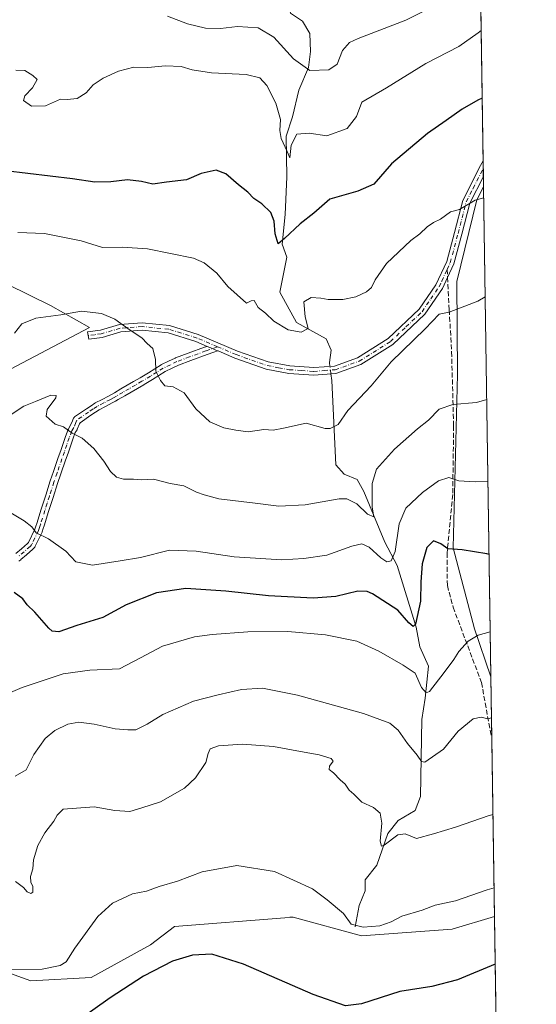
# Model space of a CAD drawing. Units: metres. Extents: x 600592 to 604037, y 4731478 to 4733842.
# Drawn here: x 603864 to 604037, y 4732427 to 4732756 of the extents above; entities that cross this region are included whole.
import ezdxf

# ---------------------------------------------------------------- set-up
doc = ezdxf.new("R2010")
doc.units = ezdxf.units.M
doc.header["$MEASUREMENT"] = 0
doc.linetypes.add('DGN Style 3', pattern=[2.307223458686699, 1.648016756204785, -0.6592067024819142])
doc.linetypes.add('DGN Style 4', pattern=[2.6384748266838614, 1.318413404963828, -0.6592067024819142, 0.001648016756204785, -0.6592067024819142])
for name, color, linetype, lineweight in [('Camino Cxs', 7, 'Continuous', 0), ('Camino eje', 30, 'DGN Style 4', 13), ('Comarca CxS', 21, 'Continuous', 0), ('Comunidad Autónoma CxS', 142, 'Continuous', 0), ('Corriente natural lineal', 142, 'Continuous', 13), ('Corriente natural lineal oculto', 9, 'DGN Style 4', 13), ('Cultivos herbáceos CxS', 92, 'Continuous', 0), ('Curva de nivel maestra', 30, 'Continuous', 30), ('Curva de nivel normal', 30, 'Continuous', 0), ('Entidad de ámbito territorial CxS', 92, 'Continuous', 0), ('Matorral CxS', 135, 'Continuous', 0), ('Municipio CxS', 4, 'Continuous', 0), ('Provincia CxS', 1, 'Continuous', 0), ('Senda', 7, 'DGN Style 3', 0), ('Senda no paivmentada conexión', 7, 'DGN Style 3', 0)]:
    doc.layers.add(name, color=color, linetype=linetype, lineweight=lineweight)

# ---------------------------------------------------------------- blocks, each defined once
blk = doc.blocks.new('*U23')
at = {"layer": 'Cultivos herbáceos CxS', "color": 92, "linetype": 'Continuous', "lineweight": 0}
for points in [[(603852.9669000005, 4732671.261700001, 707.1781000000047), (603874.6489000004, 4732660.6347, 709.1269999999931), (603887.6426999997, 4732653.286699999, 710.8407000000007), (603855.0160999997, 4732636.1207, 710.0896000000066)], [(603851.5629000004, 4732440.746099999, 744.6729999999953), (603868.0358999996, 4732434.8839, 745.6025999999983), (603888.2956999998, 4732435.922700001, 747.7289000000019), (603908.0558000002, 4732446.898499999, 748.2783999999957), (603916.1312999995, 4732453.009299999, 747.7752000000038), (603953.0504999999, 4732455.9703, 746.7470999999932), (603954.6705, 4732456.0997, 746.6545000000042), (603954.8668999998, 4732456.115499999, 746.6434000000008), (603955.8293000003, 4732456.1929, 746.5893000000069), (603978.6869000001, 4732449.955700001, 745.5599999999977), (604009.0258999999, 4732452.124100001, 746.5037000000011), (604023.1886999998, 4732456.3968, 746.7805999999982), (604025.1372999996, 4732326.9329, 774.2112000000053)]]:
    blk.add_polyline3d(points, dxfattribs=at)
blk.add_polyline3d([(604019.5175000001, 4732700.301100001, 704.0518000000012), (604021.983, 4732536.4965, 732.276199999993), (604016.4342999998, 4732552.571900001, 729.3298000000068), (604009.3724999996, 4732579.687100001, 724.6971000000049), (604010.7768999999, 4732637.5581, 713.0138000000007), (604010.5377000002, 4732668.6709, 708.0360999999976), (604017.3148999996, 4732696.027899999, 704.5519999999962)], close=True, dxfattribs=at)

msp = doc.modelspace()

# ---------------------------------------------------------------- linework, layer by layer
at = {"layer": 'Camino Cxs', "color": 7, "linetype": 'Continuous', "lineweight": 0, "extrusion": (-0.001914648128371959, 0.1272597936155765, 0.9918675713276776), "elevation": 601824.5960288125, "flags": 128}
msp.add_lwpolyline([(-675147.4977522478, -4684587.291962959), (-675147.497752248, -4684582.004166834)], dxfattribs=at)
at = {"layer": 'Camino Cxs', "color": 7, "linetype": 'Continuous', "lineweight": 0, "extrusion": (-0.3895238074031697, -0.9210095765918612, 0.00354447347557941), "elevation": -4594054.660064847, "flags": 128}
msp.add_lwpolyline([(-1287260.378578844, 16991.14292069807), (-1287260.985195181, 16991.16232060319), (-1287262.281229875, 16991.19422102031), (-1287264.183526697, 16991.22652122322)], dxfattribs=at)
msp.add_lwpolyline([(-1287260.378578844, 16991.14292069807), (-1287260.985195181, 16991.16232060319), (-1287262.281229875, 16991.19422102031), (-1287264.183526697, 16991.22652122322)], dxfattribs=at)
at = {"layer": 'Camino Cxs', "color": 7, "linetype": 'Continuous', "lineweight": 0}
msp.add_polyline3d([(603930.5379999997, 4732645.5187, 707.5313000000025), (603929.9792999999, 4732645.755100001, 707.5507000000072), (603928.7856999999, 4732646.26, 707.5825999999943), (603927.0336999996, 4732647.0011, 707.6149000000005), (603923.2301000003, 4732648.610099999, 707.7832999999956), (603913.9901000002, 4732651.5001, 708.6198000000004), (603905.3201000001, 4732652.370100001, 709.497000000003), (603898.1300999997, 4732651.8101, 710.7669000000024), (603891.9101, 4732650.0001, 711.7520999999979), (603887.4101, 4732649.350099999, 712.0123000000021), (603887.0500999996, 4732651.8101, 711.4936000000016), (603891.3800999997, 4732652.440099999, 711.2584000000061), (603897.6801000005, 4732654.270099999, 710.256899999993), (603905.3501000004, 4732654.870100001, 709.1861999999965), (603914.4901000002, 4732653.950099999, 708.4141999999993), (603924.0900999998, 4732650.950099999, 707.6388000000007), (603937.2301000003, 4732645.390100001, 707.0163999999932), (603947.4600999998, 4732641.780099999, 706.6483000000007), (603954.6801000005, 4732640.4301, 706.9201999999932), (603962.6801000005, 4732639.880100001, 706.8193000000028), (603969.6201, 4732640.4001, 706.9493999999977), (603977.3501000004, 4732643.1601, 707.8913999999932), (603987.5900999998, 4732649.5701, 708.5222000000067), (603997.9801000003, 4732659.390100001, 708.547000000006), (604003.5500999996, 4732667.540100001, 707.968599999993), (604007.2001, 4732675.4001, 707.1625000000058), (604009.8000999996, 4732685.090100001, 705.994399999996), (604012.5500999996, 4732695.790100001, 704.593200000003), (604018.5000999998, 4732707.4301, 703.376900000003), (604019.3855, 4732709.073200001, 703.2195999999968), (604019.4643999999, 4732703.829, 703.8926000000066), (604014.9001000002, 4732694.9001, 704.8874000000069), (604012.2100999998, 4732684.460100001, 706.2121000000043), (604009.5500999996, 4732674.550100001, 707.4713000000047), (604007.4700999996, 4732670.0701, 707.9723999999987), (604005.7200999996, 4732666.3101, 708.4017000000022), (603999.8901000004, 4732657.7601, 709.2198000000063), (603989.1201, 4732647.590100001, 709.0063999999985), (603978.4401000004, 4732640.9001, 708.3515000000043), (603970.1401000004, 4732637.940099999, 707.3049000000028), (603962.6801000005, 4732637.390100001, 707.1428000000016), (603954.3601000002, 4732637.950099999, 707.3200999999973), (603946.8201000001, 4732639.370100001, 706.9952999999952), (603936.3300999999, 4732643.0701, 707.1211000000039), (603930.7001, 4732645.450099999, 707.5250999999989)], close=True, dxfattribs=at)
for points in [[(603927.0336999996, 4732647.0011, 707.6149000000005), (603923.2301000003, 4732648.610099999, 707.7832999999956), (603913.9901000002, 4732651.5001, 708.6198000000004), (603905.3201000001, 4732652.370100001, 709.497000000003), (603898.1300999997, 4732651.8101, 710.7669000000024), (603891.9101, 4732650.0001, 711.7520999999979), (603887.4101, 4732649.350099999, 712.0123000000021), (603887.0500999996, 4732651.8101, 711.4936000000016), (603891.3800999997, 4732652.440099999, 711.2584000000061), (603897.6801000005, 4732654.270099999, 710.256899999993), (603905.3501000004, 4732654.870100001, 709.1861999999965), (603914.4901000002, 4732653.950099999, 708.4141999999993), (603924.0900999998, 4732650.950099999, 707.6388000000007), (603937.2301000003, 4732645.390100001, 707.0163999999932), (603947.4600999998, 4732641.780099999, 706.6483000000007), (603954.6801000005, 4732640.4301, 706.9201999999932), (603962.6801000005, 4732639.880100001, 706.8193000000028), (603969.6201, 4732640.4001, 706.9493999999977), (603977.3501000004, 4732643.1601, 707.8913999999932), (603987.5900999998, 4732649.5701, 708.5222000000067), (603997.9801000003, 4732659.390100001, 708.547000000006), (604003.5500999996, 4732667.540100001, 707.968599999993), (604007.2001, 4732675.4001, 707.1625000000058), (604009.8000999996, 4732685.090100001, 705.994399999996), (604012.5500999996, 4732695.790100001, 704.593200000003), (604018.5000999998, 4732707.4301, 703.376900000003), (604019.3855, 4732709.073200001, 703.2195999999968)], [(604019.4643999999, 4732703.829, 703.8926000000066), (604014.9001000002, 4732694.9001, 704.8874000000069), (604012.2100999998, 4732684.460100001, 706.2121000000043), (604009.5500999996, 4732674.550100001, 707.4713000000047), (604007.4700999996, 4732670.0701, 707.9723999999987), (604005.7200999996, 4732666.3101, 708.4017000000022), (603999.8901000004, 4732657.7601, 709.2198000000063), (603989.1201, 4732647.590100001, 709.0063999999985), (603978.4401000004, 4732640.9001, 708.3515000000043), (603970.1401000004, 4732637.940099999, 707.3049000000028), (603962.6801000005, 4732637.390100001, 707.1428000000016), (603954.3601000002, 4732637.950099999, 707.3200999999973), (603946.8201000001, 4732639.370100001, 706.9952999999952), (603936.3300999999, 4732643.0701, 707.1211000000039), (603930.7001, 4732645.450099999, 707.5250999999989), (603930.5379999997, 4732645.5187, 707.5313000000025)], [(603863.0676999995, 4732577.7159, 721.488599999997), (603864.9347000001, 4732579.3027, 721.2231000000029), (603866.9676999999, 4732581.0559, 720.8613000000041), (603867.2887000004, 4732581.4253, 720.7868000000017), (603869.4260999998, 4732585.8851, 719.9951000000001), (603869.7440999999, 4732586.857899999, 719.8013999999966), (603870.0569000002, 4732587.8211, 719.6155), (603871.5449000001, 4732592.549699999, 718.8168000000006), (603872.2845000001, 4732594.908299999, 718.5608000000066), (603873.0268999999, 4732597.2861, 718.3380999999936), (603874.5670999996, 4732601.991699999, 717.6814000000013), (603875.6448999997, 4732605.1601, 717.1919999999955), (603877.2465000004, 4732609.835100001, 716.5206999999937), (603878.0625, 4732612.172700001, 716.235799999995), (603878.8734999998, 4732614.5053, 715.8512999999948), (603879.6891000001, 4732616.812700001, 715.4229999999953), (603880.5113000004, 4732619.1483, 715.0293999999994), (603880.6092999997, 4732619.360099999, 714.994000000006), (603880.6288999999, 4732619.392899999, 714.9879999999977), (603881.2622999996, 4732620.419299999, 714.801900000006), (603881.9571000002, 4732622.052300001, 714.5522999999957), (603882.2358999997, 4732622.7805, 714.4814000000042), (603882.3192999996, 4732622.9571, 714.4759999999952), (603882.4282999998, 4732623.1193, 714.4680999999982), (603882.5601000005, 4732623.263300001, 714.4563999999956), (603882.7121000001, 4732623.3859, 714.4397999999928), (603886.6557, 4732626.104499999, 713.9345999999932), (603888.2037000004, 4732627.146500001, 713.7026999999945), (603889.5078999996, 4732628.009299999, 713.5283999999957), (603889.5751, 4732628.050899999, 713.520399999994), (603889.6262999997, 4732628.079100001, 713.5142000000051), (603891.8721000003, 4732629.2445, 713.2406000000047), (603894.0516999997, 4732630.371300001, 712.9383999999991), (603895.0447000006, 4732630.943499999, 712.7768000000069), (603896.0399000002, 4732631.5087, 712.5997999999963), (603898.1809, 4732632.7415, 712.1834999999992), (603900.3213000001, 4732633.976500001, 711.7915000000066), (603902.4528999999, 4732635.202500001, 711.3969999999972), (603904.5821000002, 4732636.4235, 711.0136000000057), (603907.4266999997, 4732638.165899999, 710.4303999999976), (603909.5231, 4732639.4737, 710.0929999999935), (603911.6891000001, 4732640.819499999, 709.7023999999948), (603911.7251000004, 4732640.8409, 709.6955000000017), (603911.8107000003, 4732640.886299999, 709.6793999999937), (603914.1661, 4732642.021500001, 709.3052000000025), (603916.3916999997, 4732643.091700001, 708.9603000000062), (603916.5069000004, 4732643.1403, 708.9440000000033), (603920.7125000004, 4732644.685699999, 708.4033999999957), (603926.1475000001, 4732646.6757, 707.7121999999946), (603927.0336999996, 4732647.0011, 707.6149000000005), (603928.7856999999, 4732646.26, 707.5825999999943), (603929.9792999999, 4732645.755100001, 707.5507000000072), (603930.5379999997, 4732645.5187, 707.5313000000025), (603929.2341, 4732645.0397, 707.6600000000036), (603927.0427000001, 4732644.2347, 707.903999999995), (603921.6076999997, 4732642.244700001, 708.5455999999978), (603917.4622999998, 4732640.7215, 709.0614999999963), (603915.2940999996, 4732639.678900001, 709.3801999999997), (603913.0021000003, 4732638.574300001, 709.636599999998), (603910.8973000003, 4732637.2665, 709.9624000000041), (603908.7937000003, 4732635.954299999, 710.3246000000072), (603905.9241000004, 4732634.196699999, 710.8156000000017), (603905.8935000002, 4732634.178300001, 710.8209999999963), (603903.7474999996, 4732632.947899999, 711.1704000000027), (603901.6190999999, 4732631.7237, 711.546100000007), (603899.4795000004, 4732630.4889, 711.984500000006), (603897.3305000003, 4732629.251700001, 712.401199999993), (603896.3356999997, 4732628.686699999, 712.5581999999995), (603895.3243000006, 4732628.103900001, 712.7023999999948), (603895.2723000003, 4732628.075300001, 712.7094999999972), (603893.0680999998, 4732626.935900001, 713.0139000000055), (603890.8849, 4732625.8029, 713.3537000000069), (603889.6467000004, 4732624.983899999, 713.5427000000054), (603888.1195, 4732623.955700001, 713.762600000002), (603884.5198999997, 4732621.474099999, 714.3254000000015), (603884.3765000004, 4732621.100099999, 714.3828999999969), (603884.3589000005, 4732621.056299999, 714.3896999999997), (603883.6162999999, 4732619.3113, 714.6591999999946), (603883.5460999999, 4732619.170100001, 714.681500000006), (603883.5264999997, 4732619.137499999, 714.6870000000055), (603882.9151, 4732618.146500001, 714.8530000000028), (603882.1410999997, 4732615.947699999, 715.2740000000049), (603881.3268999998, 4732613.645099999, 715.747000000003), (603880.5179000003, 4732611.317500001, 716.156099999993), (603879.7037000004, 4732608.985300001, 716.4878999999929), (603878.1052999999, 4732604.3201, 717.0170000000071), (603877.0333000004, 4732601.1687, 717.4095999999992), (603875.5034999996, 4732596.4943, 718.048299999995), (603874.7657000005, 4732594.131899999, 718.2856000000029), (603874.0253, 4732591.770500001, 718.559699999998), (603872.5333000004, 4732587.029300001, 719.3536000000023), (603872.2160999998, 4732586.052300001, 719.5963000000047), (603871.8706999999, 4732584.996099999, 719.8481000000029), (603871.8567000004, 4732584.955499999, 719.857600000003), (603871.8075000001, 4732584.838300001, 719.8858999999939), (603869.5575000001, 4732580.143300001, 720.8138999999939), (603869.5109000001, 4732580.0551, 720.8280999999988), (603869.3737000005, 4732579.860900001, 720.8604999999953), (603868.8689000001, 4732579.279899999, 720.9581999999937), (603868.7364999996, 4732579.1481, 720.9804000000004), (603866.6255000001, 4732577.3277, 721.3022999999957), (603864.7188999997, 4732575.706900001, 721.693299999999), (603864.6615000004, 4732575.6611, 721.7051000000066), (603864.0345000001, 4732575.1895, 721.8317999999999)], [(603863.0676999995, 4732577.7159, 721.488599999997), (603864.9347000001, 4732579.3027, 721.2231000000029), (603866.9676999999, 4732581.0559, 720.8613000000041), (603867.2887000004, 4732581.4253, 720.7868000000017), (603869.4260999998, 4732585.8851, 719.9951000000001), (603869.7440999999, 4732586.857899999, 719.8013999999966), (603870.0569000002, 4732587.8211, 719.6155), (603871.5449000001, 4732592.549699999, 718.8168000000006), (603872.2845000001, 4732594.908299999, 718.5608000000066), (603873.0268999999, 4732597.2861, 718.3380999999936), (603874.5670999996, 4732601.991699999, 717.6814000000013), (603875.6448999997, 4732605.1601, 717.1919999999955), (603877.2465000004, 4732609.835100001, 716.5206999999937), (603878.0625, 4732612.172700001, 716.235799999995), (603878.8734999998, 4732614.5053, 715.8512999999948), (603879.6891000001, 4732616.812700001, 715.4229999999953), (603880.5113000004, 4732619.1483, 715.0293999999994), (603880.6092999997, 4732619.360099999, 714.994000000006), (603880.6288999999, 4732619.392899999, 714.9879999999977), (603881.2622999996, 4732620.419299999, 714.801900000006), (603881.9571000002, 4732622.052300001, 714.5522999999957), (603882.2358999997, 4732622.7805, 714.4814000000042), (603882.3192999996, 4732622.9571, 714.4759999999952), (603882.4282999998, 4732623.1193, 714.4680999999982), (603882.5601000005, 4732623.263300001, 714.4563999999956), (603882.7121000001, 4732623.3859, 714.4397999999928), (603886.6557, 4732626.104499999, 713.9345999999932), (603888.2037000004, 4732627.146500001, 713.7026999999945), (603889.5078999996, 4732628.009299999, 713.5283999999957), (603889.5751, 4732628.050899999, 713.520399999994), (603889.6262999997, 4732628.079100001, 713.5142000000051), (603891.8721000003, 4732629.2445, 713.2406000000047), (603894.0516999997, 4732630.371300001, 712.9383999999991), (603895.0447000006, 4732630.943499999, 712.7768000000069), (603896.0399000002, 4732631.5087, 712.5997999999963), (603898.1809, 4732632.7415, 712.1834999999992), (603900.3213000001, 4732633.976500001, 711.7915000000066), (603902.4528999999, 4732635.202500001, 711.3969999999972), (603904.5821000002, 4732636.4235, 711.0136000000057), (603907.4266999997, 4732638.165899999, 710.4303999999976), (603909.5231, 4732639.4737, 710.0929999999935), (603911.6891000001, 4732640.819499999, 709.7023999999948), (603911.7251000004, 4732640.8409, 709.6955000000017), (603911.8107000003, 4732640.886299999, 709.6793999999937), (603914.1661, 4732642.021500001, 709.3052000000025), (603916.3916999997, 4732643.091700001, 708.9603000000062), (603916.5069000004, 4732643.1403, 708.9440000000033), (603920.7125000004, 4732644.685699999, 708.4033999999957), (603926.1475000001, 4732646.6757, 707.7121999999946), (603927.0336999996, 4732647.0011, 707.6149000000005)], [(603930.5379999997, 4732645.5187, 707.5313000000025), (603929.2341, 4732645.0397, 707.6600000000036), (603927.0427000001, 4732644.2347, 707.903999999995), (603921.6076999997, 4732642.244700001, 708.5455999999978), (603917.4622999998, 4732640.7215, 709.0614999999963), (603915.2940999996, 4732639.678900001, 709.3801999999997), (603913.0021000003, 4732638.574300001, 709.636599999998), (603910.8973000003, 4732637.2665, 709.9624000000041), (603908.7937000003, 4732635.954299999, 710.3246000000072), (603905.9241000004, 4732634.196699999, 710.8156000000017), (603905.8935000002, 4732634.178300001, 710.8209999999963), (603903.7474999996, 4732632.947899999, 711.1704000000027), (603901.6190999999, 4732631.7237, 711.546100000007), (603899.4795000004, 4732630.4889, 711.984500000006), (603897.3305000003, 4732629.251700001, 712.401199999993), (603896.3356999997, 4732628.686699999, 712.5581999999995), (603895.3243000006, 4732628.103900001, 712.7023999999948), (603895.2723000003, 4732628.075300001, 712.7094999999972), (603893.0680999998, 4732626.935900001, 713.0139000000055), (603890.8849, 4732625.8029, 713.3537000000069), (603889.6467000004, 4732624.983899999, 713.5427000000054), (603888.1195, 4732623.955700001, 713.762600000002), (603884.5198999997, 4732621.474099999, 714.3254000000015), (603884.3765000004, 4732621.100099999, 714.3828999999969), (603884.3589000005, 4732621.056299999, 714.3896999999997), (603883.6162999999, 4732619.3113, 714.6591999999946), (603883.5460999999, 4732619.170100001, 714.681500000006), (603883.5264999997, 4732619.137499999, 714.6870000000055), (603882.9151, 4732618.146500001, 714.8530000000028), (603882.1410999997, 4732615.947699999, 715.2740000000049), (603881.3268999998, 4732613.645099999, 715.747000000003), (603880.5179000003, 4732611.317500001, 716.156099999993), (603879.7037000004, 4732608.985300001, 716.4878999999929), (603878.1052999999, 4732604.3201, 717.0170000000071), (603877.0333000004, 4732601.1687, 717.4095999999992), (603875.5034999996, 4732596.4943, 718.048299999995), (603874.7657000005, 4732594.131899999, 718.2856000000029), (603874.0253, 4732591.770500001, 718.559699999998), (603872.5333000004, 4732587.029300001, 719.3536000000023), (603872.2160999998, 4732586.052300001, 719.5963000000047), (603871.8706999999, 4732584.996099999, 719.8481000000029), (603871.8567000004, 4732584.955499999, 719.857600000003), (603871.8075000001, 4732584.838300001, 719.8858999999939), (603869.5575000001, 4732580.143300001, 720.8138999999939), (603869.5109000001, 4732580.0551, 720.8280999999988), (603869.3737000005, 4732579.860900001, 720.8604999999953), (603868.8689000001, 4732579.279899999, 720.9581999999937), (603868.7364999996, 4732579.1481, 720.9804000000004), (603866.6255000001, 4732577.3277, 721.3022999999957), (603864.7188999997, 4732575.706900001, 721.693299999999), (603864.6615000004, 4732575.6611, 721.7051000000066), (603864.0345000001, 4732575.1895, 721.8317999999999)]]:
    msp.add_polyline3d(points, dxfattribs=at)
at = {"layer": 'Camino eje', "color": 30, "linetype": 'DGN Style 4', "lineweight": 13}
for points in [[(604007.3333000002, 4732672.731100001, 707.5679999999993), (604008.3750999998, 4732674.975099999, 707.310500000007), (604011.0050999997, 4732684.7751, 706.1024999999936), (604012.3501000004, 4732689.995100001, 705.4241000000038), (604013.7251000004, 4732695.345100001, 704.7406999999948), (604016.0100999996, 4732699.815099999, 704.2657000000036), (604019.4248000003, 4732706.4586, 703.547900000005)], [(603930.4961000001, 4732646.888300001, 707.4360000000015), (603936.7801000001, 4732644.2301, 707.0638000000035), (603947.1401000004, 4732640.575099999, 706.8266000000004), (603950.9101, 4732639.8651, 706.9667999999947), (603954.5201000003, 4732639.190099999, 707.1205000000047), (603958.5201000003, 4732638.915100001, 707.157600000006), (603962.6801000005, 4732638.6351, 706.9725000000036), (603966.1501000002, 4732638.895099999, 706.8148999999976), (603969.8800999997, 4732639.170100001, 707.1251999999951), (603977.8951000003, 4732642.030099999, 708.0665000000009), (603988.3551000003, 4732648.5801, 708.7513000000035), (603993.5500999996, 4732653.4901, 708.7921000000061), (603998.9351000005, 4732658.575099999, 708.8579000000027), (604001.8501000004, 4732662.850099999, 708.5160000000033), (604004.6350999996, 4732666.925100001, 708.1778999999952), (604005.5100999996, 4732668.8051, 707.9973000000027), (604007.3333000002, 4732672.731100001, 707.5679999999993)], [(603930.4961000001, 4732646.888300001, 707.4360000000015), (603923.6601, 4732649.780099999, 707.7090000000027), (603914.2401000002, 4732652.725099999, 708.4680999999982), (603905.3350999998, 4732653.620100001, 709.3368000000046), (603897.9051000001, 4732653.040100001, 710.5095000000001), (603891.6451000003, 4732651.220100001, 711.5047999999952), (603889.3951000003, 4732650.895099999, 711.640400000004), (603887.2301000003, 4732650.5801, 711.7562000000034)], [(603930.4961000001, 4732646.888300001, 707.4360000000015), (603926.5950999996, 4732645.4551, 707.808999999994), (603921.1601, 4732643.465100001, 708.4591999999975), (603916.9550999999, 4732641.920100001, 708.9710000000051), (603914.7301000003, 4732640.850099999, 709.3319000000047), (603912.3750999998, 4732639.715100001, 709.6377999999969), (603910.2100999998, 4732638.370100001, 710.016499999998), (603908.1101000002, 4732637.0601, 710.3558000000049), (603905.2451, 4732635.3051, 710.9076999999961), (603903.1001000004, 4732634.075099999, 711.2749999999943), (603900.9700999996, 4732632.850099999, 711.6490999999951), (603898.8300999999, 4732631.6151, 712.0764999999956), (603896.6851000005, 4732630.380100001, 712.4909000000043), (603895.6901000004, 4732629.815099999, 712.6579000000056), (603894.6750999996, 4732629.2301, 712.8127999999998), (603892.4700999996, 4732628.090100001, 713.1015000000043), (603890.2251000004, 4732626.925100001, 713.4165999999968), (603888.9250999996, 4732626.065099999, 713.619000000006), (603887.3875000002, 4732625.030099999, 713.8445999999968), (603883.4499000004, 4732622.315500001, 714.3574999999983)], [(603883.4499000004, 4732622.315500001, 714.3574999999983), (603883.1624999996, 4732621.565099999, 714.4698999999965), (603882.4200999998, 4732619.8201, 714.732600000003), (603881.7351000002, 4732618.710100001, 714.9296999999933), (603880.9151, 4732616.380100001, 715.343599999993), (603880.1001000004, 4732614.075099999, 715.794399999999), (603879.2901, 4732611.745100001, 716.1889999999986), (603878.4751000004, 4732609.4101, 716.4878999999929), (603876.8750999998, 4732604.7401, 717.067599999995), (603875.8000999996, 4732601.5801, 717.5448999999935), (603874.2651000004, 4732596.890100001, 718.1909000000014), (603873.5251000002, 4732594.520099999, 718.4162999999971), (603872.7851, 4732592.1601, 718.6499000000041), (603871.2950999998, 4732587.425100001, 719.4665999999997), (603870.9801000003, 4732586.4551, 719.6897999999928), (603870.6350999996, 4732585.4001, 719.920499999993), (603868.3850999996, 4732580.7051, 720.8009000000021), (603867.8875000002, 4732580.1325, 720.8959000000032), (603865.7801000001, 4732578.315099999, 721.2501000000047), (603863.8800999997, 4732576.700099999, 721.5874000000041)]]:
    msp.add_polyline3d(points, dxfattribs=at)
at = {"layer": 'Comarca CxS', "color": 21, "linetype": 'Continuous', "lineweight": 0, "flags": 128}
msp.add_lwpolyline([(602089.63693234, 4733813.185566843), (603713.1458413339, 4733837.252891981), (604002.3400007866, 4733841.53998263), (604028.7808948946, 4732084.860740708), (604037.1600007863, 4731528.169982656), (603742.9787625534, 4731523.813907716), (602336.5803433189, 4731502.988728844)], dxfattribs=at)
at = {"layer": 'Comunidad Autónoma CxS', "color": 142, "linetype": 'Continuous', "lineweight": 0, "flags": 128}
msp.add_lwpolyline([(601433.266239495, 4731489.612947463), (600626.0400007609, 4731477.659982651), (600610.6211907779, 4732537.65391132), (600592.3900007604, 4733790.989982629), (602089.63693234, 4733813.185566843), (603713.1458413339, 4733837.252891981), (604002.3400007866, 4733841.53998263), (604028.7808948946, 4732084.860740708), (604037.1600007863, 4731528.169982656), (603742.9787625534, 4731523.813907716), (602336.5803433189, 4731502.988728844)], close=True, dxfattribs=at)
at = {"layer": 'Corriente natural lineal', "color": 142, "linetype": 'Continuous', "lineweight": 13}
for points in [[(603968.1349, 4732640.288799999, 706.4135999999999), (603967.9700999996, 4732641.550100001, 706.3052000000025), (603968.5301000001, 4732645.7301, 706.2284000000074), (603966.8101000005, 4732649.460100001, 705.9450999999973), (603956.9801000003, 4732655.030099999, 704.1965999999958), (603951.4001000002, 4732665.100099999, 702.8717999999935), (603953.7301000003, 4732676.840100001, 701.0046000000002), (603952.1101000002, 4732681.200099999, 700.3019000000058), (603953.1700999998, 4732691.0601, 698.991399999999), (603953.7100999998, 4732703.690099999, 696.7985000000045), (603953.4901000002, 4732717.280099999, 695.3285000000033), (603955.6300999997, 4732723.720100001, 693.876099999994), (603957.6901000004, 4732732.640100001, 691.8758999999991), (603960.9200999998, 4732740.2301, 689.8292999999976), (603961.6601, 4732745.610099999, 688.5391999999993), (603961.3501000004, 4732751.5801, 687.3090999999986), (603958.9901000002, 4732755.6801, 686.0311999999976), (603954.9501, 4732758.420100001, 685.1178999999975), (603954.1101000002, 4732763.030099999, 684.1343999999954), (603956.6001000004, 4732767.220100001, 682.4391000000032), (603957.5560999997, 4732770.574899999, 681.7529000000068)], [(603976.5100999996, 4732452.940099999, 745.0665000000009), (603977.8800999997, 4732460.090100001, 743.585699999996), (603979.8901000004, 4732464.970100001, 742.8989000000003), (603979.9001000002, 4732468.5801, 742.538400000005), (603983.7801000001, 4732473.550100001, 741.4508999999962), (603987.4700999996, 4732484.170100001, 740.0016000000034), (603990.9700999996, 4732488.520099999, 739.1027000000031), (603996.6501000002, 4732491.780099999, 737.6566000000021), (603998.4001000002, 4732496.450099999, 737.1425000000019), (603998.8601000002, 4732522.220100001, 732.388300000006), (604000.0301000001, 4732529.3201, 730.7752000000038), (604001.0800999999, 4732540.100099999, 728.0972000000039), (603998.2100999998, 4732546.4901, 726.4382000000041), (603996.9401000004, 4732553.0601, 725.1906000000017), (603990.6201, 4732573.780099999, 720.5752000000067), (603986.5401, 4732581.5601, 717.811400000006), (603979.4101, 4732598.440099999, 714.0053999999947), (603977.2701000003, 4732602.5101, 713.0044000000053), (603972.9200999998, 4732604.3101, 712.2030999999988), (603970.0401, 4732607.440099999, 711.7681000000011), (603968.7500999998, 4732635.5801, 706.9937000000064), (603968.4579999996, 4732637.816099999, 706.6168000000035)]]:
    msp.add_polyline3d(points, dxfattribs=at)
at = {"layer": 'Corriente natural lineal oculto', "color": 9, "linetype": 'DGN Style 4', "lineweight": 13, "extrusion": (-0.01052272651033185, 0.08053093737275654, 0.996696563831066), "elevation": 375472.6472083928, "flags": 128}
msp.add_lwpolyline([(-1212063.990349018, -4599191.262650806), (-1212063.990349018, -4599193.764635846)], dxfattribs=at)
at = {"layer": 'Cultivos herbáceos CxS', "color": 92, "linetype": 'Continuous', "lineweight": 0, "extrusion": (-0.002555215413218868, 0.1697651748912151, 0.9854812308047005), "elevation": 802598.1241773615, "flags": 128}
msp.add_lwpolyline([(-675177.1381798604, -4654381.193712881), (-675177.1381798604, -4654214.957006864)], dxfattribs=at)
at = {"layer": 'Cultivos herbáceos CxS', "color": 92, "linetype": 'Continuous', "lineweight": 0, "extrusion": (-0.003119254823092277, 0.207230920393282, 0.9782870825490348), "elevation": 979557.7584001172, "flags": 128}
msp.add_lwpolyline([(-675179.9833415892, -4620128.429569247), (-675179.9833415893, -4619996.077249089)], dxfattribs=at)
at = {"layer": 'Cultivos herbáceos CxS', "color": 92, "linetype": 'Continuous', "lineweight": 0}
for points in [[(604019.5175000001, 4732700.301100001, 704.0518000000012), (604017.3148999996, 4732696.027899999, 704.5519999999962), (604010.5377000002, 4732668.6709, 708.0360999999976), (604010.7768999999, 4732637.5581, 713.0138000000007), (604009.3724999996, 4732579.687100001, 724.6971000000049), (604016.4342999998, 4732552.571900001, 729.3298000000068), (604021.983, 4732536.4965, 732.276199999993)], [(603852.9669000005, 4732671.261700001, 707.1781000000047), (603874.6489000004, 4732660.6347, 709.1269999999931), (603887.6426999997, 4732653.286699999, 710.8407000000007), (603855.0160999997, 4732636.1207, 710.0896000000066)], [(603851.5629000004, 4732440.746099999, 744.6729999999953), (603868.0358999996, 4732434.8839, 745.6025999999983), (603888.2956999998, 4732435.922700001, 747.7289000000019), (603908.0558000002, 4732446.898499999, 748.2783999999957), (603916.1312999995, 4732453.009299999, 747.7752000000038), (603953.0504999999, 4732455.9703, 746.7470999999932), (603954.6705, 4732456.0997, 746.6545000000042), (603954.8668999998, 4732456.115499999, 746.6434000000008), (603955.8293000003, 4732456.1929, 746.5893000000069), (603978.6869000001, 4732449.955700001, 745.5599999999977), (604009.0258999999, 4732452.124100001, 746.5037000000011), (604023.1886999998, 4732456.3968, 746.7805999999982)]]:
    msp.add_polyline3d(points, dxfattribs=at)
at = {"layer": 'Curva de nivel maestra', "color": 30, "linetype": 'Continuous', "lineweight": 30, "flags": 128}
for points, elevation in [([(604019.0713999998, 4732729.9374), (604017.5999999996, 4732729.3201), (604012.3099999996, 4732726.300100001), (604007, 4732722.4901), (604000.75, 4732718.210100001), (603988.75, 4732707.9901), (603982.75, 4732701.2501), (603977.4199999999, 4732698.860099999), (603968.0800000001, 4732696.220100001), (603962.7199999997, 4732691.540100001), (603958.2000000002, 4732687.9101), (603952.9299999997, 4732683.100099999), (603950.7699999996, 4732681.2301), (603949.7599999999, 4732684.5701), (603949.4500000002, 4732688.9101), (603948.2999999998, 4732691.7501), (603945.3499999996, 4732694.610099999), (603942.6799999997, 4732696.4301), (603940.6399999997, 4732698.550100001), (603937.4900000002, 4732700.9901), (603933.2699999996, 4732704.6501), (603930.0899999999, 4732705.9001), (603925.0899999999, 4732704.8101), (603920.0899999999, 4732702.720100001), (603913.4600000001, 4732701.940099999), (603908.9000000004, 4732701.2501), (603905.1299999999, 4732702.140100001), (603900.4000000004, 4732702.640100001), (603894.8399999999, 4732702.030099999), (603889.4299999997, 4732701.9301), (603881.9600000001, 4732702.960100001), (603859.5599999996, 4732705.640100001)], 700), ([(604021.3666000003, 4732577.4485), (604020.6200000001, 4732577.6601), (604012.2999999998, 4732578.9801), (604007.5599999996, 4732579.3301), (604005.2100000001, 4732580.9801), (604002.8099999996, 4732581.940099999), (604000.5899999999, 4732579.790100001), (603998.9800000006, 4732574.2301), (603998.5300000003, 4732568.2401), (603998.4699999997, 4732561.800100001), (603996.7400000002, 4732554.0701), (603996.0099999999, 4732553.3301), (603994.5599999996, 4732554.550100001), (603990.8799999999, 4732558.790100001), (603982.3799999999, 4732564.220100001), (603980.5199999996, 4732565.0801), (603977.5, 4732565.110099999), (603970.0599999996, 4732563.360099999), (603962.5, 4732562.8301), (603947.54, 4732563.5601), (603933.2400000002, 4732565.130100001), (603919.8799999999, 4732566.020099999), (603910.1500000004, 4732564.640100001), (603899.9699999997, 4732560.530099999), (603892.1500000004, 4732556.290100001), (603883.4299999997, 4732553.620100001), (603877.4299999997, 4732551.590100001), (603875.25, 4732551.790100001), (603874.0899999999, 4732552.770099999), (603869.4199999999, 4732558.0801), (603866.8700000001, 4732560.5701), (603865.3799999999, 4732562.5801), (603862.5199999996, 4732564.7501)], 725), ([(604023.4298, 4732440.375499999), (604010.79, 4732435.140100001), (604002.2400000002, 4732432.920100001), (603991.5300000003, 4732431.3101), (603978.6600000003, 4732427.120100001), (603973.3399999999, 4732426.460100001), (603962.5599999996, 4732430.3201), (603939.1799999997, 4732440.420100001), (603928.6399999997, 4732443.7401), (603922.1100000005, 4732443.470100001), (603915.4299999997, 4732441.420100001), (603905.7199999997, 4732436.460100001), (603894.5499999998, 4732429.130100001), (603878.7599999999, 4732417.9301)], 750)]:
    msp.add_lwpolyline(points, dxfattribs=dict(at, elevation=elevation))
at = {"layer": 'Curva de nivel normal', "color": 30, "linetype": 'Continuous', "lineweight": 0, "flags": 128}
for points, elevation in [([(604008.7400000002, 4732763.800100001), (603993.4600000001, 4732756.0601), (603977.5099999999, 4732749.9101), (603974.7100000001, 4732748.540100001), (603972.3399999999, 4732745.960100001), (603970.5499999998, 4732741.3201), (603967.7199999997, 4732739.5001), (603961.3799999999, 4732739.280099999), (603955.9199999999, 4732743.1801), (603949.3799999999, 4732750.420100001), (603944.0800000001, 4732753.530099999), (603937.1900000004, 4732753.960100001), (603931.5, 4732753.300100001), (603926.5300000003, 4732753.390100001), (603920.4299999997, 4732754.880100001), (603913.7800000003, 4732757.360099999)], 690), ([(604018.7301000003, 4732752.617799999), (604017.6900000004, 4732751.8301), (604011.2300000006, 4732747.300100001), (604000.1799999997, 4732741.610099999), (603987.0599999996, 4732733.440099999), (603978.75, 4732728.690099999), (603977.0199999996, 4732723.8101), (603973.9199999999, 4732719.860099999), (603967.1200000001, 4732717.360099999), (603961.1900000004, 4732718.280099999), (603957.04, 4732717.890100001), (603955.1900000004, 4732714.280099999), (603954.6799999997, 4732710.0601), (603953.7800000003, 4732712.190099999), (603951.7800000003, 4732716.520099999), (603951.3099999996, 4732719.1801), (603951.5700000003, 4732722.8101), (603949.9800000006, 4732728.280099999), (603947, 4732734.220100001), (603944.6699999999, 4732736.790100001), (603940.1100000005, 4732737.9001), (603928.5, 4732738.4901), (603922.0300000003, 4732739.460100001), (603918.3399999999, 4732740.600099999), (603913.1299999999, 4732740.800100001), (603907.1799999997, 4732740.2301), (603902.54, 4732740.4001), (603897.3799999999, 4732739.0001), (603892.2199999997, 4732736.620100001), (603888.9299999997, 4732734.4101), (603886.5999999996, 4732731.720100001), (603883.5999999996, 4732729.840100001), (603880.1900000004, 4732729.5801), (603877.9400000004, 4732729.670100001), (603873, 4732727.4001), (603868.2300000006, 4732727.300100001), (603865.6399999997, 4732729.2401), (603866.0199999996, 4732730.7401), (603868.5800000001, 4732733.450099999), (603870.2100000001, 4732736.200099999), (603868.6799999997, 4732737.5101), (603866, 4732739.2401), (603863.0499999998, 4732739.370100001)], 695), ([(604019.5725999996, 4732696.640799999), (604016.7400000002, 4732695.880100001), (604011.4100000003, 4732692.780099999), (604008.4100000003, 4732691.940099999), (604005.0800000001, 4732689.5701), (604002.75, 4732688.460100001), (604000.6699999999, 4732686.9901), (603998.1399999997, 4732684.620100001), (603995.1600000003, 4732682.380100001), (603987.0800000001, 4732674.720100001), (603983.2800000003, 4732669.2501), (603982.0099999999, 4732666.630100001), (603980.3200000003, 4732665.190099999), (603976.7599999999, 4732663.600099999), (603972.4800000006, 4732662.720100001), (603967.5499999998, 4732662.640100001), (603965.0599999996, 4732663.140100001), (603961.8200000003, 4732663.290100001), (603959.4000000004, 4732661.860099999), (603959.8799999999, 4732656.880100001), (603960.8200000003, 4732652.9801), (603958.5, 4732651.710100001), (603954.1799999997, 4732652.5601), (603949.3499999996, 4732655.370100001), (603946.5700000003, 4732658.140100001), (603944.1500000004, 4732659.9801), (603942.7699999996, 4732662.3201), (603941.7400000002, 4732662.220100001), (603940.2199999997, 4732661.4301), (603933.9100000003, 4732666.960100001), (603930.29, 4732671.420100001), (603926.0499999998, 4732674.9001), (603922.4299999997, 4732676.4901), (603907.0899999999, 4732679.6601), (603898.5899999999, 4732680.140100001), (603892.0300000003, 4732680.0701), (603884.8700000001, 4732682.280099999), (603872.6200000001, 4732684.700099999), (603863.6600000003, 4732685.030099999)], 705), ([(603862.5700000003, 4732651.370100001), (603865.0899999999, 4732654.5001), (603869.7599999999, 4732656.440099999), (603878.0899999999, 4732657.5101), (603885.0199999996, 4732658.8101), (603891.6500000004, 4732658.0101), (603896.1799999997, 4732656.090100001), (603900.9400000004, 4732652.6801), (603905.1900000004, 4732649.800100001), (603907, 4732648.0001), (603908.8799999999, 4732646.300100001), (603909.7800000003, 4732642.5601), (603909.8600000005, 4732638.710100001), (603911.4500000002, 4732635.620100001), (603912.9000000004, 4732633.780099999), (603915.7300000006, 4732633.4801), (603919.3499999996, 4732631.440099999), (603923.2300000006, 4732626.1501), (603927.9100000003, 4732621.800100001), (603932.6100000005, 4732619.700099999), (603936.6600000003, 4732618.940099999), (603940.7400000002, 4732618.440099999), (603946.0599999996, 4732619.210100001), (603949.0899999999, 4732619.030099999), (603952.5599999996, 4732619.6601), (603960.1900000004, 4732621.3201), (603966.5199999996, 4732619.5101), (603968.2000000002, 4732619.4801), (603970.8200000003, 4732620.840100001), (603974.1600000003, 4732625.5101), (603981.9299999997, 4732633.840100001), (603988.6200000001, 4732641.840100001), (604000.0199999996, 4732652.840100001), (604004.6600000003, 4732657.720100001), (604007.9600000001, 4732658.4001), (604017.6299999999, 4732662.090100001), (604020.0707, 4732663.546499999)], 710.0000000000001), ([(603859.1699999999, 4732622.6601), (603865.7599999999, 4732627.040100001), (603869.5700000003, 4732628.5801), (603874.79, 4732630.6601), (603876.5599999996, 4732630.550100001), (603876.4500000002, 4732629.770099999), (603873.5099999999, 4732625.940099999), (603873.1699999999, 4732623.710100001), (603876.25, 4732621.0001), (603878.9800000006, 4732620.0601), (603881.8399999999, 4732617.9301), (603885.25, 4732616.3301), (603889.1200000001, 4732612.860099999), (603892.5, 4732608.640100001), (603894.7599999999, 4732605.1601), (603896.7400000002, 4732603.2301), (603899.0300000003, 4732602.590100001), (603902.4100000003, 4732602.620100001), (603905.0899999999, 4732602.370100001), (603909.1299999999, 4732602.600099999), (603914.6399999997, 4732601.170100001), (603919.25, 4732600.340100001), (603923.4600000001, 4732598.210100001), (603926.0199999996, 4732597.340100001), (603930.9400000004, 4732595.9801), (603943.0800000001, 4732594.5601), (603951.0800000001, 4732593.5801), (603959.79, 4732594.020099999), (603971.2599999999, 4732595.9801), (603973.75, 4732596.0101), (603977.0899999999, 4732594.300100001), (603980.6699999999, 4732590.940099999), (603982.75, 4732589.9901), (603982.2100000001, 4732593.2401), (603982.2100000001, 4732601.130100001), (603983.75, 4732605.880100001), (603989.7699999996, 4732612.600099999), (603997.3600000005, 4732619.390100001), (604001.0599999996, 4732622.370100001), (604004.6799999997, 4732625.950099999), (604009.1799999997, 4732627.600099999), (604017.1500000004, 4732628.1801), (604020.5867999997, 4732629.259)], 715), ([(603860.25, 4732592.0001), (603865.8200000003, 4732588.620100001), (603868.4199999999, 4732586.640100001), (603869.8300000001, 4732584.670100001), (603873.9199999999, 4732582.600099999), (603879.7800000003, 4732578.550100001), (603883.1200000001, 4732574.9801), (603888.6600000003, 4732573.880100001), (603897.9100000003, 4732575.300100001), (603904.7599999999, 4732576.440099999), (603914.4299999997, 4732578.800100001), (603923.4199999999, 4732578.5001), (603936.0800000001, 4732576.640100001), (603952.0800000001, 4732575.600099999), (603959.4299999997, 4732576.120100001), (603967.1200000001, 4732577.2301), (603975.4299999997, 4732580.1801), (603978.75, 4732581.020099999), (603981.2599999999, 4732579.800100001), (603985.1500000004, 4732576.2401), (603987.1299999999, 4732575.0001), (603988.6500000004, 4732575.3201), (603989.9100000003, 4732578.390100001), (603991.3300000001, 4732587.620100001), (603993.4600000001, 4732592.950099999), (603999.04, 4732598.1801), (604004.3899999997, 4732602.030099999), (604007.8399999999, 4732603.140100001), (604011.2599999999, 4732602.040100001), (604016.7400000002, 4732601.690099999), (604021, 4732601.804500001)], 720), ([(604021.7567999996, 4732551.530099999), (604017.7400000002, 4732550.440099999), (604014.4100000003, 4732548.460100001), (604011.2800000003, 4732544.9301), (604009.5700000003, 4732542.2601), (604006.2800000003, 4732537.970100001), (604001.4199999999, 4732531.5801), (604000.2800000003, 4732531.100099999), (603998.7699999996, 4732532.9101), (603996.6500000004, 4732537.720100001), (603992.5800000001, 4732540.360099999), (603984.5099999999, 4732545.0801), (603977.1200000001, 4732548.4101), (603966.6799999997, 4732550.5801), (603953.9900000002, 4732551.6501), (603940.6399999997, 4732551.5701), (603928.7599999999, 4732550.620100001), (603922.7599999999, 4732549.9101), (603912.0899999999, 4732546.7601), (603904.7599999999, 4732542.9001), (603897.7599999999, 4732539.140100001), (603887.7599999999, 4732538.7601), (603878.8399999999, 4732537.550100001), (603865.1200000001, 4732532.880100001), (603857.2599999999, 4732529.600099999)], 730), ([(604022.1889000004, 4732522.816400001), (604020.9000000004, 4732522.4101), (604018.7400000002, 4732522.970100001), (604016.0700000003, 4732522.4101), (604011.0700000003, 4732518.3201), (604006.0800000001, 4732512.3101), (603999.9000000004, 4732507.970100001), (603998.7199999997, 4732508.190099999), (603997.25, 4732510.360099999), (603994.0800000001, 4732514.1801), (603990.9600000001, 4732518.720100001), (603988.1900000004, 4732521.040100001), (603979.3600000005, 4732524.190099999), (603957.29, 4732530.390100001), (603945.5800000001, 4732532.6801), (603938.5099999999, 4732532.280099999), (603930.7300000006, 4732530.4901), (603922.4900000002, 4732528.4101), (603912.25, 4732523.960100001), (603906.9400000004, 4732520.6601), (603903.1399999997, 4732518.800100001), (603900.4699999997, 4732518.800100001), (603896.25, 4732519.1501), (603889.2999999998, 4732520.6801), (603884.1100000005, 4732521.370100001), (603880.4000000004, 4732520.710100001), (603876.04, 4732518.610099999), (603872.9000000004, 4732515.850099999), (603869.0999999996, 4732510.530099999), (603866.5199999996, 4732505.350099999), (603862.8200000003, 4732503.2601)], 735), ([(604022.6754000002, 4732490.498299999), (604021.4100000003, 4732490.1601), (604010.0800000001, 4732486.2601), (604002.75, 4732484.020099999), (603997.0999999996, 4732482.440099999), (603993.2800000003, 4732484.0601), (603990.7999999998, 4732483.620100001), (603986.2199999997, 4732480.1801), (603985.3499999996, 4732479.880100001), (603984.9400000004, 4732481.550100001), (603985.5, 4732487.600099999), (603984.9600000001, 4732490.9001), (603982.6600000003, 4732492.780099999), (603978.7999999998, 4732494.5801), (603976.1399999997, 4732497.2501), (603974.54, 4732498.6501), (603973.1799999997, 4732500.620100001), (603971.5700000003, 4732502.0101), (603969.29, 4732504.4001), (603967.8700000001, 4732505.5001), (603967.9400000004, 4732506.670100001), (603969.2199999997, 4732508.270099999), (603968.5800000001, 4732509.200099999), (603964.5700000003, 4732510.470100001), (603958.2400000002, 4732511.520099999), (603949.2599999999, 4732513.1601), (603938.9100000003, 4732514.020099999), (603930.8399999999, 4732513.4101), (603928.0800000001, 4732512.420100001), (603927.4000000004, 4732510.870100001), (603926.5999999996, 4732507.850099999), (603923.2000000002, 4732502.710100001), (603919.4299999997, 4732499.280099999), (603911.4299999997, 4732494.7501), (603905.2000000002, 4732492.6501), (603901.1699999999, 4732491.460100001), (603896.1799999997, 4732491.850099999), (603889.2699999996, 4732493.040100001), (603878.9299999997, 4732492.280099999), (603876.9199999999, 4732490.200099999), (603875.7699999996, 4732488.280099999), (603872.7599999999, 4732484.360099999), (603870.4000000004, 4732480.140100001), (603868.9400000004, 4732475.340100001), (603868.7000000002, 4732472.340100001), (603867.9699999997, 4732469.710100001), (603868.0700000003, 4732467.840100001), (603868.7000000002, 4732466.4101), (603868.7000000002, 4732464.550100001), (603868.0700000003, 4732464.110099999), (603866.7999999998, 4732464.5701), (603865.5999999996, 4732466.040100001), (603862.9800000006, 4732468.120100001)], 740), ([(603860.8099999996, 4732438.700099999), (603871.7999999998, 4732438.780099999), (603877.8799999999, 4732440.020099999), (603879.8899999997, 4732441.1601), (603882.8200000003, 4732445.8101), (603890.4600000001, 4732456.390100001), (603895.4299999997, 4732460.770099999), (603902.0899999999, 4732463.960100001), (603906.75, 4732464.870100001), (603911.04, 4732466.370100001), (603917.0800000001, 4732468.220100001), (603925.3899999997, 4732471.2501), (603936.9400000004, 4732473.370100001), (603949.54, 4732471.390100001), (603962.3099999996, 4732465.6601), (603967.1500000004, 4732461.9001), (603972.6200000001, 4732457.420100001), (603975.2300000006, 4732453.800100001), (603979.2300000006, 4732452.790100001), (603984.8300000001, 4732453.2601), (603988.5599999996, 4732454.550100001), (603992.1299999999, 4732456.5101), (603998.9400000004, 4732458.5001), (604003.2800000003, 4732460.140100001), (604010.0800000001, 4732461.6601), (604020.7400000002, 4732465.300100001), (604023.0453000005, 4732465.922499999)], 745.0000000000001)]:
    msp.add_lwpolyline(points, dxfattribs=dict(at, elevation=elevation))
at = {"layer": 'Entidad de ámbito territorial CxS', "color": 92, "linetype": 'Continuous', "lineweight": 0, "flags": 128}
msp.add_lwpolyline([(604002.3400007866, 4733841.53998263), (604028.7808948946, 4732084.860740708)], dxfattribs=at)
at = {"layer": 'Matorral CxS', "color": 135, "linetype": 'Continuous', "lineweight": 0, "extrusion": (-0.002859552285532877, 0.1899840694688778, 0.981783008769642), "elevation": 898102.198423229, "flags": 128}
msp.add_lwpolyline([(-675177.4561047407, -4637075.265207481), (-675177.4561047407, -4636908.768525796)], dxfattribs=at)
at = {"layer": 'Matorral CxS', "color": 135, "linetype": 'Continuous', "lineweight": 0, "extrusion": (-0.002027430429669956, 0.1348834495144584, 0.990859396974633), "elevation": 637835.9919404202, "flags": 128}
msp.add_lwpolyline([(-675080.38457394, -4679829.783808915), (-675080.3845739401, -4679827.14479136)], dxfattribs=at)
at = {"layer": 'Matorral CxS', "color": 135, "linetype": 'Continuous', "lineweight": 0, "extrusion": (-0.00177337143280524, 0.1177590290919902, 0.9930406166018957), "elevation": 556946.1273295479, "flags": 128}
msp.add_lwpolyline([(-675214.2278598989, -4690122.294900781), (-675214.2278598989, -4690119.646571888)], dxfattribs=at)
at = {"layer": 'Matorral CxS', "color": 135, "linetype": 'Continuous', "lineweight": 0, "extrusion": (-0.002049880099695455, 0.1361915626398339, 0.9906804006627452), "elevation": 644013.172243382, "flags": 128}
msp.add_lwpolyline([(-675177.0306759311, -4678964.474393462), (-675177.0306759311, -4678960.912902198)], dxfattribs=at)
at = {"layer": 'Matorral CxS', "color": 135, "linetype": 'Continuous', "lineweight": 0, "extrusion": (-0.002826748808750329, 0.1878114042874909, 0.9822010414934068), "elevation": 887836.1492748635, "flags": 128}
msp.add_lwpolyline([(-675174.9035543845, -4638710.015136892), (-675174.9035543845, -4638689.279660575)], dxfattribs=at)
at = {"layer": 'Matorral CxS', "color": 135, "linetype": 'Continuous', "lineweight": 0, "extrusion": (-0.002631476960158513, 0.1748335614539568, 0.9845944856225499), "elevation": 826538.0092346311, "flags": 128}
msp.add_lwpolyline([(-675176.4597238747, -4650002.589151107), (-675176.4597238747, -4649941.912022793)], dxfattribs=at)
at = {"layer": 'Matorral CxS', "color": 135, "linetype": 'Continuous', "lineweight": 0}
for points in [[(604016.8346999995, 4732878.538799999, 669.3549999999959), (604019.5175000001, 4732700.301100001, 704.0518000000012), (604017.3148999996, 4732696.027899999, 704.5519999999962), (604010.5377000002, 4732668.6709, 708.0360999999976), (604010.7768999999, 4732637.5581, 713.0138000000007), (604009.3724999996, 4732579.687100001, 724.6971000000049), (604016.4342999998, 4732552.571900001, 729.3298000000068), (604021.983, 4732536.4965, 732.276199999993), (604023.1886999998, 4732456.3968, 746.7805999999982), (604009.0258999999, 4732452.124100001, 746.5037000000011), (603978.6869000001, 4732449.955700001, 745.5599999999977), (603955.8293000003, 4732456.1929, 746.5893000000069), (603954.8668999998, 4732456.115499999, 746.6434000000008), (603954.6705, 4732456.0997, 746.6545000000042), (603953.0504999999, 4732455.9703, 746.7470999999932), (603916.1312999995, 4732453.009299999, 747.7752000000038), (603908.0558000002, 4732446.898499999, 748.2783999999957), (603888.2956999998, 4732435.922700001, 747.7289000000019), (603868.0358999996, 4732434.8839, 745.6025999999983), (603851.5629000004, 4732440.746099999, 744.6729999999953)], [(604019.5175000001, 4732700.301100001, 704.0518000000012), (604017.3148999996, 4732696.027899999, 704.5519999999962), (604010.5377000002, 4732668.6709, 708.0360999999976), (604010.7768999999, 4732637.5581, 713.0138000000007), (604009.3724999996, 4732579.687100001, 724.6971000000049), (604016.4342999998, 4732552.571900001, 729.3298000000068), (604021.983, 4732536.4965, 732.276199999993)], [(603855.0160999997, 4732636.1207, 710.0896000000066), (603887.6426999997, 4732653.286699999, 710.8407000000007), (603874.6489000004, 4732660.6347, 709.1269999999931), (603852.9669000005, 4732671.261700001, 707.1781000000047)], [(603852.9669000005, 4732671.261700001, 707.1781000000047), (603874.6489000004, 4732660.6347, 709.1269999999931), (603887.6426999997, 4732653.286699999, 710.8407000000007), (603855.0160999997, 4732636.1207, 710.0896000000066)], [(603851.5629000004, 4732440.746099999, 744.6729999999953), (603868.0358999996, 4732434.8839, 745.6025999999983), (603888.2956999998, 4732435.922700001, 747.7289000000019), (603908.0558000002, 4732446.898499999, 748.2783999999957), (603916.1312999995, 4732453.009299999, 747.7752000000038), (603953.0504999999, 4732455.9703, 746.7470999999932), (603954.6705, 4732456.0997, 746.6545000000042), (603954.8668999998, 4732456.115499999, 746.6434000000008), (603955.8293000003, 4732456.1929, 746.5893000000069), (603978.6869000001, 4732449.955700001, 745.5599999999977), (604009.0258999999, 4732452.124100001, 746.5037000000011), (604023.1886999998, 4732456.3968, 746.7805999999982)]]:
    msp.add_polyline3d(points, dxfattribs=at)
at = {"layer": 'Municipio CxS', "color": 4, "linetype": 'Continuous', "lineweight": 0, "flags": 128}
msp.add_lwpolyline([(602089.63693234, 4733813.185566843), (603713.1458413339, 4733837.252891981), (604002.3400007866, 4733841.53998263), (604028.7808948946, 4732084.860740708), (604037.1600007863, 4731528.169982656), (603742.9787625534, 4731523.813907716), (602336.5803433189, 4731502.988728844)], dxfattribs=at)
at = {"layer": 'Provincia CxS', "color": 1, "linetype": 'Continuous', "lineweight": 0, "flags": 128}
msp.add_lwpolyline([(601433.266239495, 4731489.612947463), (600626.0400007609, 4731477.659982651), (600610.6211907779, 4732537.65391132), (600592.3900007604, 4733790.989982629), (602089.63693234, 4733813.185566843), (603713.1458413339, 4733837.252891981), (604002.3400007866, 4733841.53998263), (604028.7808948946, 4732084.860740708), (604037.1600007863, 4731528.169982656), (603742.9787625534, 4731523.813907716), (602336.5803433189, 4731502.988728844)], close=True, dxfattribs=at)
at = {"layer": 'Senda', "color": 7, "linetype": 'DGN Style 3', "lineweight": 0}
msp.add_polyline3d([(604007.4700999996, 4732670.0701, 707.9723999999987), (604008.0301000001, 4732659.1801, 709.9906999999948), (604008.8300999999, 4732645.1501, 712.1751999999979), (604009.4901000002, 4732620.360099999, 716.4383999999991), (604009.2001, 4732597.4101, 721.363599999997), (604007.3000999996, 4732577.9101, 725.3837999999961), (604007.4001000002, 4732566.9901, 727.2694000000047), (604009.3400999998, 4732559.770099999, 728.2832000000053), (604018.8101000005, 4732534.600099999, 732.9584000000032), (604021.7100999998, 4732518.620100001, 736.1851000000024), (604022.2895999998, 4732516.1325, 736.7360999999946)], dxfattribs=at)
at = {"layer": 'Senda no paivmentada conexión', "color": 7, "linetype": 'DGN Style 3', "lineweight": 0, "extrusion": (-0.007703994815942491, 0.1498562156202417, 0.9886777852788317), "elevation": 705266.7126503997, "flags": 128}
msp.add_lwpolyline([(-846192.9941875578, -4642151.744573348), (-846192.994187558, -4642149.049545593)], dxfattribs=at)

# ---------------------------------------------------------------- block references
at = {"layer": 'Cultivos herbáceos CxS', "color": 92, "linetype": 'Continuous', "lineweight": 0}
msp.add_blockref('*U23', (0, 0), dxfattribs=at)

doc.saveas('drawing.dxf')
